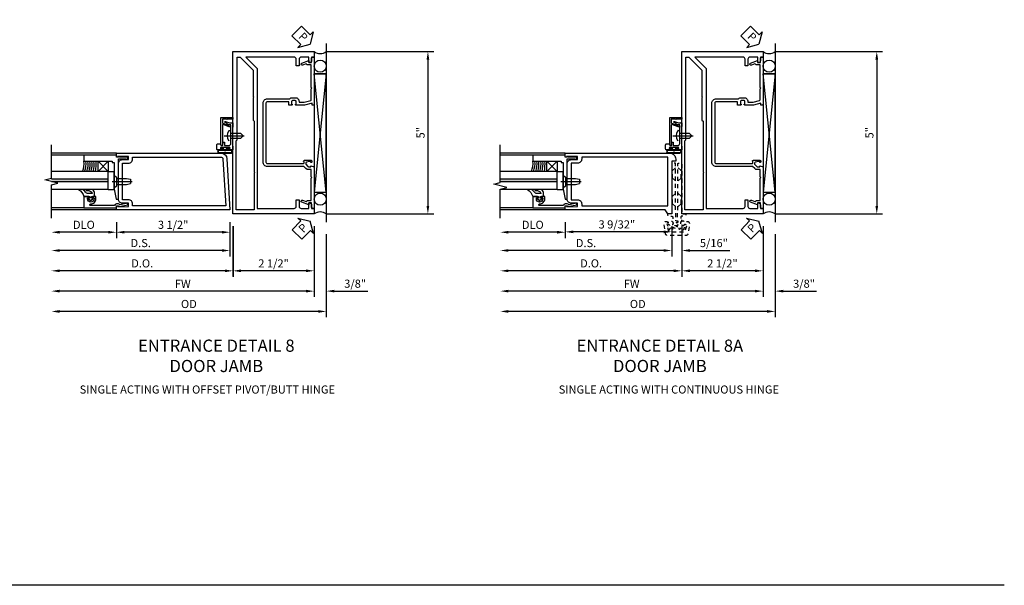
# Model space of a CAD drawing. Extents: x 0 to 114, y 0 to 73.
# Drawn here: x 83 to 114, y 0 to 18 of the extents above; entities that cross this region are included whole.
import ezdxf

# ---------------------------------------------------------------- set-up
doc = ezdxf.new("R2010")
doc.units = 0
doc.header["$LTSCALE"] = 0.5
doc.header["$MEASUREMENT"] = 0
doc.linetypes.add('CENTER', pattern=[2, 1.25, -0.25, 0.25, -0.25])
doc.linetypes.add('HIDDEN', pattern=[0.375, 0.25, -0.125])
doc.layers.get('0').update_dxf_attribs({"color": 4, "linetype": 'CONTINUOUS'})
for name, color, linetype in [('CENTER', 1, 'CENTER'), ('DIME', 2, 'CONTINUOUS'), ('FORMAT', 7, 'CONTINUOUS'), ('HIDDEN', 3, 'HIDDEN'), ('TEXT', 3, 'CONTINUOUS')]:
    doc.layers.add(name, color=color, linetype=linetype)
doc.styles.get("Standard").update_dxf_attribs({"font": 'arial.ttf'})
doc.styles.add('TXT', font='arial.ttf')
doc.dimstyles.new('EXT_ON-OFF', dxfattribs={"dimscale": 2, "dimtxt": 0.125, "dimasz": 0.125, "dimexe": 0.09, "dimexo": 0.1875, "dimgap": 0.05, "dimtad": 3, "dimdec": 5, "dimzin": 3, "dimdsep": 46, "dimlunit": 5, "dimtxsty": 'TXT', "dimcen": 0, "dimse2": 1, "dimazin": 0, "dimtfac": 1, "dimtdec": 5, "dimtofl": 0, "dimtmove": 0, "dimatfit": 0, "dimfxl": 1, "dimfrac": 2, "dimtolj": 1, "dimtzin": 3, "dimarcsym": 0})
doc.dimstyles.new('EXT_ON-ON', dxfattribs={"dimscale": 2, "dimtxt": 0.125, "dimasz": 0.125, "dimexe": 0.09, "dimexo": 0.1875, "dimgap": 0.05, "dimtad": 3, "dimdec": 5, "dimzin": 3, "dimdsep": 46, "dimlunit": 5, "dimtxsty": 'TXT', "dimcen": 0, "dimazin": 0, "dimtfac": 1, "dimtdec": 5, "dimtofl": 0, "dimtmove": 0, "dimatfit": 0, "dimfxl": 1, "dimfrac": 2, "dimtolj": 1, "dimtzin": 3, "dimarcsym": 0})

# ---------------------------------------------------------------- blocks, each defined once
blk = doc.blocks.new('*D52')
at = {"layer": 'DIME', "color": 0, "lineweight": -2}
for p, q in [((86.3, 11.554), (86.3, 11.062)), ((89.8, 11.554), (89.8, 11.062)), ((89.55, 11.242), (86.55, 11.242))]:
    blk.add_line(p, q, dxfattribs=at)
at = {"layer": 'DIME', "color": 0}
for points in [[(86.55, 11.284), (86.55, 11.2), (86.3, 11.242)], [(89.55, 11.284), (89.55, 11.2), (89.8, 11.242)]]:
    blk.add_solid(points, dxfattribs=at)
at = {"layer": 'DIME', "color": 0, "insert": (88.05, 11.471), "char_height": 0.25, "attachment_point": 5, "style": 'TXT'}
blk.add_mtext('\\A1;3 1/2"', dxfattribs=at)
blk = doc.blocks.new('*D53')
at = {"layer": 'DIME', "color": 0, "lineweight": -2}
for p, q in [((86.3, 11.554), (86.3, 11.062)), ((86.05, 11.242), (84.55, 11.242))]:
    blk.add_line(p, q, dxfattribs=at)
at = {"layer": 'DIME', "color": 0}
for points in [[(84.55, 11.284), (84.55, 11.2), (84.3, 11.242)], [(86.05, 11.284), (86.05, 11.2), (86.3, 11.242)]]:
    blk.add_solid(points, dxfattribs=at)
at = {"layer": 'DIME', "color": 0, "insert": (85.3, 11.471), "char_height": 0.25, "attachment_point": 5, "style": 'TXT'}
blk.add_mtext('\\A1;DLO', dxfattribs=at)
blk = doc.blocks.new('*D54')
at = {"layer": 'DIME', "color": 0, "lineweight": -2}
for p, q in [((89.8, 11.554), (89.8, 10.499)), ((89.55, 10.679), (84.55, 10.679))]:
    blk.add_line(p, q, dxfattribs=at)
at = {"layer": 'DIME', "color": 0}
for points in [[(84.55, 10.721), (84.55, 10.638), (84.3, 10.679)], [(89.55, 10.721), (89.55, 10.638), (89.8, 10.679)]]:
    blk.add_solid(points, dxfattribs=at)
at = {"layer": 'DIME', "color": 0, "insert": (87.05, 10.909), "char_height": 0.25, "attachment_point": 5, "style": 'TXT'}
blk.add_mtext('\\A1;D.S.', dxfattribs=at)
blk = doc.blocks.new('*D55')
at = {"layer": 'DIME', "color": 0, "lineweight": -2}
for p, q in [((89.894, 11.429), (89.894, 9.874)), ((89.644, 10.054), (84.55, 10.054))]:
    blk.add_line(p, q, dxfattribs=at)
at = {"layer": 'DIME', "color": 0}
for points in [[(84.55, 10.096), (84.55, 10.013), (84.3, 10.054)], [(89.644, 10.096), (89.644, 10.013), (89.894, 10.054)]]:
    blk.add_solid(points, dxfattribs=at)
at = {"layer": 'DIME', "color": 0, "insert": (87.097, 10.284), "char_height": 0.25, "attachment_point": 5, "style": 'TXT'}
blk.add_mtext('\\A1;D.O.', dxfattribs=at)
blk = doc.blocks.new('B200005')
for points in [[(-0.374, 1.547), (-0.374, 1.641), (-0.05, 1.657), (-0.05, 1.625), (0, 1.625), (0, 1.75), (-3.221, 1.75, 0.397291), (-3.408, 1.573), (-3.5, 0), (0, 0), (0, 0.125), (-0.05, 0.125), (-0.05, 0.093), (-0.374, 0.109), (-0.374, 0.203), (-0.188, 0.203, 0.414214), (-0.063, 0.328), (-0.063, 1.422, 0.414214), (-0.188, 1.547)], [(-0.499, 1.625), (-3.221, 1.625, 0.397291), (-3.284, 1.566), (-3.368, 0.125), (-0.499, 0.125), (-0.499, 0.187, -0.414214), (-0.374, 0.312), (-0.188, 0.312), (-0.188, 1.438), (-0.374, 1.438, -0.414214), (-0.499, 1.563)]]:
    blk.add_lwpolyline(points, format="xyb", close=True)
blk = doc.blocks.new('B575045')
blk.add_lwpolyline([(-0.9375, -0.0415), (-0.9605, -0.0215), (-0.9605, -0.0015), (-0.9375, -0.0015), (-0.9375, 0.0625), (-0.9995, 0.0625), (-0.9995, 1.0625), (-0.8115, 1.0625), (-0.8115, 0.1875), (-0.7715, 0.1875), (-0.7715, 0.1255), (-0.2075, 0.1255), (-0.1875, 0.1055), (-0.1675, 0.1255), (0.047, 0.1255), (0.3595, 0.063), (0.3595, 0.0005), (-0.8795, 0.0005), (-0.8795, -0.2415), (-0.8695, -0.2415), (-0.8695, -0.2715, -0.4142136), (-0.8895, -0.2915), (-0.9175, -0.2915, -0.4142136), (-0.9375, -0.2715)], format="xyb", close=True)
blk = doc.blocks.new('B128910')
for p, q in [((0, 0.192), (0.081, 0.124)), ((0, -0.192), (0, 0.192)), ((0.081, 0.124), (0.081, -0.124)), ((0.081, 0.095), (0.375, 0.095)), ((0.375, 0.095), (0.5, 0.065)), ((0.5, -0.065), (0.5, 0.065)), ((0, -0.192), (0.081, -0.124)), ((0.081, -0.095), (0.375, -0.095)), ((0.375, -0.095), (0.5, -0.065))]:
    blk.add_line(p, q)
at = {"layer": 'CENTER'}
blk.add_line((-0.07, 0), (0.57, 0), dxfattribs=at)
blk = doc.blocks.new('B127040')
for p, q in [((-0.15625, 0.3125), (-0.15625, 0)), ((0.15625, 0.3125), (-0.15625, 0.3125)), ((0.15625, 0), (0.15625, 0.3125)), ((-0.15625, 0), (0.15625, 0))]:
    blk.add_line(p, q)
blk = doc.blocks.new('B575043')
blk.add_lwpolyline([(-0.862, 0.019), (-0.862, 0.751, -1.005435), (-0.811, 0.752, 0.417392), (-0.652, 0.591), (-0.581, 0.591), (-0.581, 0.676, 0.414214), (-0.613, 0.708), (-0.621, 0.708), (-0.621, 0.649), (-0.652, 0.649, -1), (-0.652, 0.851), (-0.621, 0.851), (-0.621, 0.792), (-0.613, 0.792, 0.414214), (-0.581, 0.824), (-0.581, 0.961), (-0.932, 0.961), (-0.932, -0.034, 0.414214), (-0.927, -0.039), (-0.87, -0.039), (-0.87, -0.106), (-0.893, -0.103), (-0.893, -0.123), (-0.844, -0.395), (-0.797, -0.395, 0.414214), (-0.792, -0.39), (-0.792, -0.35, 0.414214), (-0.797, -0.345), (-0.802, -0.345), (-0.837, -0.15, 0.247203), (-0.812, -0.103), (-0.812, -0.039, 0.37672)], format="xyb", close=True)
blk = doc.blocks.new('B027563-M4')
blk.add_lwpolyline([(0.26, 0.033), (0.26, -0.072, 0.122769), (0.275, -0.131, -0.135669), (0.382, -0.257), (0.382, -0.377, 0.200586), (0.172, -0.21), (0.172, -0.044, 0.427379), (0.162, -0.033), (0.126, -0.033, 0.601007), (0.118, -0.049), (0.129, -0.068, -0.919964), (0.112, -0.08), (0.053, -0.018, -0.417539), (0.053, 0.011), (0.113, 0.074, -0.902954), (0.129, 0.061), (0.117, 0.042, 0.588539), (0.126, 0.027), (0.162, 0.027, 0.437855), (0.172, 0.037), (0.172, 0.095, -0.414168), (0.192, 0.115), (0.293, 0.115, -0.416076), (0.382, 0.026), (0.382, -0.077, -0.073869), (0.375, -0.133, -0.99043), (0.355, -0.132), (0.357, -0.108, 0.262094), (0.275, 0.042, 0.564899), (0.26, 0.033)], format="xyb")
blk = doc.blocks.new('B027342')
for p, q in [((0, 0.1875), (0.5625, 0.1875)), ((0, 0), (0, 0.1875)), ((0, 0), (0.5625, 0)), ((0.5625, 0), (0.5625, 0.1875))]:
    blk.add_line(p, q)
blk = doc.blocks.new('*D56')
at = {"layer": 'DIME', "color": 0, "lineweight": -2}
for p, q in [((100.13, 11.554), (100.13, 11.074)), ((103.161, 11.254), (100.38, 11.254)), ((103.411, 11.429), (103.411, 11.074))]:
    blk.add_line(p, q, dxfattribs=at)
at = {"layer": 'DIME', "color": 0}
for points in [[(100.38, 11.296), (100.38, 11.212), (100.13, 11.254)], [(103.161, 11.296), (103.161, 11.212), (103.411, 11.254)]]:
    blk.add_solid(points, dxfattribs=at)
at = {"layer": 'DIME', "color": 0, "insert": (101.721, 11.483), "char_height": 0.25, "attachment_point": 5, "style": 'TXT'}
blk.add_mtext('\\A1;3 9/32"', dxfattribs=at)
blk = doc.blocks.new('*D57')
at = {"layer": 'DIME', "color": 0, "lineweight": -2}
for p, q in [((100.13, 11.554), (100.13, 11.062)), ((99.88, 11.242), (98.379, 11.242))]:
    blk.add_line(p, q, dxfattribs=at)
at = {"layer": 'DIME', "color": 0}
for points in [[(98.379, 11.284), (98.379, 11.2), (98.129, 11.242)], [(99.88, 11.284), (99.88, 11.2), (100.13, 11.242)]]:
    blk.add_solid(points, dxfattribs=at)
at = {"layer": 'DIME', "color": 0, "insert": (99.13, 11.471), "char_height": 0.25, "attachment_point": 5, "style": 'TXT'}
blk.add_mtext('\\A1;DLO', dxfattribs=at)
blk = doc.blocks.new('*D58')
at = {"layer": 'DIME', "color": 0, "lineweight": -2}
for p, q in [((103.411, 11.429), (103.411, 10.499)), ((103.161, 10.679), (98.379, 10.679))]:
    blk.add_line(p, q, dxfattribs=at)
at = {"layer": 'DIME', "color": 0}
for points in [[(98.379, 10.721), (98.379, 10.638), (98.129, 10.679)], [(103.161, 10.721), (103.161, 10.638), (103.411, 10.679)]]:
    blk.add_solid(points, dxfattribs=at)
at = {"layer": 'DIME', "color": 0, "insert": (100.77, 10.909), "char_height": 0.25, "attachment_point": 5, "style": 'TXT'}
blk.add_mtext('\\A1;D.S.', dxfattribs=at)
blk = doc.blocks.new('*D59')
at = {"layer": 'DIME', "color": 0, "lineweight": -2}
for p, q in [((103.723, 11.429), (103.723, 9.874)), ((103.473, 10.054), (98.379, 10.054))]:
    blk.add_line(p, q, dxfattribs=at)
at = {"layer": 'DIME', "color": 0}
for points in [[(98.379, 10.096), (98.379, 10.013), (98.129, 10.054)], [(103.473, 10.096), (103.473, 10.013), (103.723, 10.054)]]:
    blk.add_solid(points, dxfattribs=at)
at = {"layer": 'DIME', "color": 0, "insert": (100.926, 10.284), "char_height": 0.25, "attachment_point": 5, "style": 'TXT'}
blk.add_mtext('\\A1;D.O.', dxfattribs=at)
blk = doc.blocks.new('B050820')
at = {"layer": 'HIDDEN'}
for p, q in [((0.001, 1.338), (0.02, 1.338)), ((0.02, 1.338), (0.12, 1.425)), ((0.02, 1.104), (0.02, 1.338)), ((0.293, 1.338), (0.193, 1.425)), ((0.293, 1.104), (0.293, 1.338)), ((0.312, 1.338), (0.293, 1.338)), ((0.001, 1.104), (0.02, 1.104)), ((0.02, 1.104), (0.12, 1.017)), ((0.293, 1.104), (0.193, 1.017)), ((0.312, 1.104), (0.293, 1.104)), ((0.02, 0.55), (0.12, 0.638)), ((0.293, 0.55), (0.193, 0.638)), ((0, 0.55), (0.02, 0.55)), ((0, 0.316), (0.02, 0.316)), ((0.02, 0.316), (0.02, 0.55)), ((0.02, 0.316), (0.12, 0.229)), ((0.293, 0.316), (0.193, 0.229)), ((0.293, 0.316), (0.293, 0.55)), ((0.312, 0.55), (0.293, 0.55)), ((0.312, 0.316), (0.293, 0.316))]:
    blk.add_line(p, q, dxfattribs=at)
at = {"layer": 'HIDDEN', "flags": 128}
for points in [[(0.008, -0.185), (0.008, -0.227, -1.308332), (-0.095, -0.315), (-0.135, -0.333), (-0.11, -0.426), (-0.071, -0.426), (-0.059, -0.436), (-0.059, -0.458), (-0.045, -0.49), (-0.037, -0.501), (-0.026, -0.501), (-0.018, -0.49), (-0.006, -0.465), (-0.004, -0.436), (0.007, -0.427), (0.021, -0.43), (0.032, -0.449), (0.059, -0.47), (0.071, -0.475), (0.081, -0.469), (0.083, -0.456), (0.081, -0.428), (0.068, -0.402), (0.072, -0.389), (0.086, -0.384), (0.105, -0.395), (0.139, -0.4), (0.153, -0.398), (0.158, -0.388), (0.153, -0.376), (0.137, -0.353), (0.113, -0.337), (0.11, -0.323), (0.12, -0.312), (0.142, -0.312), (0.174, -0.299), (0.184, -0.291), (0.184, -0.279), (0.174, -0.271), (0.142, -0.258), (0.12, -0.258), (0.11, -0.247), (0.111, -0.237, 0.189589), (0.131, -0.186), (0.131, 0.029), (0.12, 0.04), (0.12, 1.546, 0.414214), (0.104, 1.562), (0.016, 1.562, 0.414214), (0, 1.546), (0, 0.005, -0.414214), (-0.005, 0), (-0.12, 0, 0.414214), (-0.125, -0.005), (-0.125, -0.032, 0.395467), (-0.097, -0.062), (0.003, -0.068, -0.395467), (0.031, -0.098), (0.031, -0.185)], [(-0.097, -0.31, 4.527597), (-0.093, -0.25), (-0.14, -0.25, -0.414214), (-0.145, -0.246), (-0.145, -0.241, 0.414214), (-0.155, -0.231), (-0.191, -0.231, 0.171573), (-0.197, -0.233, 0.226541), (-0.234, -0.31), (-0.191, -0.61, 0.373885), (-0.133, -0.661), (0.445, -0.661, 0.373885), (0.504, -0.61), (0.546, -0.31, 0.226541), (0.509, -0.233, 0.171573), (0.503, -0.231), (0.467, -0.231, 0.414214), (0.457, -0.241), (0.457, -0.246, -0.414214), (0.452, -0.25), (0.405, -0.25, 4.527597), (0.41, -0.31), (0.449, -0.31, -0.493145), (0.468, -0.335), (0.426, -0.493, -0.339454), (0.355, -0.548), (-0.042, -0.548, -0.339454), (-0.114, -0.493), (-0.156, -0.335, -0.493145), (-0.137, -0.31)]]:
    blk.add_lwpolyline(points, format="xyb", close=True, dxfattribs=at)
blk.add_lwpolyline([(0.405, -0.492), (0.394, -0.495), (0.384, -0.487), (0.366, -0.466), (0.357, -0.438), (0.344, -0.432), (0.331, -0.438), (0.325, -0.459), (0.304, -0.487), (0.294, -0.495), (0.282, -0.492), (0.277, -0.48), (0.273, -0.453), (0.278, -0.424), (0.271, -0.412), (0.256, -0.411), (0.241, -0.427), (0.209, -0.44), (0.195, -0.442), (0.187, -0.434), (0.189, -0.42), (0.198, -0.394), (0.218, -0.373), (0.217, -0.358), (0.205, -0.351), (0.184, -0.356), (0.149, -0.352), (0.137, -0.347), (0.134, -0.335), (0.142, -0.325), (0.163, -0.307), (0.191, -0.298), (0.197, -0.285), (0.191, -0.272), (0.17, -0.266), (0.142, -0.245), (0.134, -0.235), (0.137, -0.223), (0.149, -0.218), (0.176, -0.214), (0.181, -0.215), (0.181, 0.029), (0.193, 0.04), (0.193, 1.546, -0.414214), (0.209, 1.562), (0.297, 1.562, -0.414214), (0.313, 1.546), (0.313, 0.005, 0.414214), (0.318, 0), (0.433, 0, -0.414214), (0.438, -0.005), (0.438, -0.032, -0.395467), (0.409, -0.062), (0.31, -0.068, 0.395467), (0.282, -0.098), (0.282, -0.185), (0.304, -0.185), (0.304, -0.227, 1.308331), (0.408, -0.315), (0.448, -0.333), (0.405, -0.492)], format="xyb", dxfattribs=at)
blk = doc.blocks.new('B200012')
for points in [[(3.4065, 1.672), (3.2195, 1.672), (3.2195, 1.766), (3.5435, 1.782), (3.5435, 1.75), (3.5935, 1.75), (3.5935, 1.875), (0.3755, 1.875, 0.4142136), (0.1875, 1.687), (0.1875, 1.625), (0.3125, 1.625), (0.3125, 0), (0.4375, 0), (0.5097, 0.125), (3.5935, 0.125), (3.5935, 0.25), (3.5435, 0.25), (3.5435, 0.218), (3.2195, 0.234), (3.2195, 0.328), (3.4065, 0.328, 0.4142136), (3.5315, 0.453), (3.5315, 1.547, 0.4142136)], [(0.4375, 1.75), (3.0868, 1.75), (3.0868, 1.688, 0.4142136), (3.2118, 1.563), (3.4065, 1.563), (3.4065, 0.437), (3.2118, 0.437, 0.4142136), (3.0868, 0.312), (3.0868, 0.25), (0.4375, 0.25)]]:
    blk.add_lwpolyline(points, format="xyb", close=True)
blk = doc.blocks.new('*D60')
at = {"layer": 'DIME', "color": 0, "lineweight": -2}
for p, q in [((103.411, 11.429), (103.411, 10.499)), ((103.161, 10.679), (102.911, 10.679)), ((103.973, 10.679), (105.196, 10.679))]:
    blk.add_line(p, q, dxfattribs=at)
at = {"layer": 'DIME', "color": 0}
for points in [[(103.161, 10.721), (103.161, 10.638), (103.411, 10.679)], [(103.973, 10.721), (103.973, 10.638), (103.723, 10.679)]]:
    blk.add_solid(points, dxfattribs=at)
at = {"layer": 'DIME', "color": 0, "insert": (104.71, 10.909), "char_height": 0.25, "attachment_point": 5, "style": 'TXT'}
blk.add_mtext('\\A1;5/16"', dxfattribs=at)
blk = doc.blocks.new('*D1901')
at = {"layer": 'DIME', "color": 0, "lineweight": -2}
for p, q in [((0, -0.375), (0, -1.93)), ((2.5, -0.375), (2.5, -1.93)), ((2.25, -1.75), (0.25, -1.75))]:
    blk.add_line(p, q, dxfattribs=at)
at = {"layer": 'DIME', "color": 0}
for points in [[(0.25, -1.708), (0.25, -1.792), (0, -1.75)], [(2.25, -1.708), (2.25, -1.792), (2.5, -1.75)]]:
    blk.add_solid(points, dxfattribs=at)
at = {"layer": 'DIME', "color": 0, "insert": (1.25, -1.521), "char_height": 0.25, "attachment_point": 5}
blk.add_mtext('\\A1;2 1/2"', dxfattribs=at)
blk = doc.blocks.new('B060315')
blk.add_lwpolyline([(0.128, 2.723, 0.814698), (0.08, 2.713), (0.094, 2.674, 0.414214), (0.113, 2.665), (0.305, 2.735, -0.520567), (0.325, 2.721), (0.325, 2.333), (0.325, 2.118, 1), (0.375, 2.118), (0.375, 2.955), (0, 2.955), (0.003, 2.905), (0.174, 2.905), (0.177, 2.905), (0.187, 2.895), (0.197, 2.905), (0.325, 2.905), (0.325, 2.79, -0.315299), (0.315, 2.776), (0.147, 2.715, -0.397334)], format="xyb", close=True)
blk = doc.blocks.new('B027078')
blk.add_line((-0.174, 0.089), (-0.174, -0.098))
for points in [[(-0.08, 0.184), (-0.08, -0.184, -1), (-0.174, -0.184), (-0.174, 0.184, -1)], [(-0.154, -0.014), (-0.142, -0.002, 0.414214), (-0.142, 0.002), (-0.154, 0.014), (-0.154, 0.184, -1), (-0.1, 0.184), (-0.1, -0.184, -0.999986), (-0.154, -0.184)]]:
    blk.add_lwpolyline(points, format="xyb", close=True)
blk.add_lwpolyline([(-0.08, 0.068), (-0.08, -0.068, 0.414214), (-0.07, -0.078), (-0.026, -0.078), (-0.026, -0.128, 0.412786), (-0.019, -0.135), (-0.013, -0.135, 0.413204), (-0.006, -0.128), (-0.006, -0.068, 0.414214), (-0.016, -0.058), (-0.06, -0.058), (-0.06, -0.009, 1), (-0.06, 0.009), (-0.06, 0.057), (-0.016, 0.057, 0.414214), (-0.006, 0.067), (-0.006, 0.128, 0.414214), (-0.013, 0.135), (-0.019, 0.135, 0.414214), (-0.026, 0.128), (-0.026, 0.077), (-0.07, 0.077, 0.415987), (-0.08, 0.067)], format="xyb")
blk = doc.blocks.new('B069176')
blk.add_lwpolyline([(0.133, 1.955, 1), (0.133, 1.989), (0.115, 1.989, -1), (0.115, 2.035), (0.365, 2.035, -1), (0.365, 1.989), (0.347, 1.989, 1), (0.347, 1.955), (0.469, 1.955, 0.414214), (0.5, 1.986), (0.5, 2.112, 0.414214), (0.469, 2.143), (0.38, 2.143), (0.373, 2.105, -0.36397), (0.359, 2.093), (0.329, 2.093, -0.388879), (0.314, 2.107), (0.306, 2.193), (0.265, 2.193), (0.265, 2.093), (0.127, 2.093, -0.414214), (0.065, 2.155), (0.065, 2.37, -0.438529), (0.065, 2.416), (0.065, 2.733), (0.141, 2.733, -0.059164), (0.242, 2.806, 0.853548), (0.232, 2.834), (0.108, 2.789), (0.03, 2.789), (0.02, 2.799), (0.01, 2.789), (0, 2.789), (0.013, 2.541), (0.013, 2.203), (0, 1.955)], format="xyb", close=True)
at = {"rotation": 90}
blk.add_blockref('B027078', (0.242, 2.035), dxfattribs=at)
blk = doc.blocks.new('B069177')
for name in ['B060315', 'B069176']:
    blk.add_blockref(name, (0, 0))
blk = doc.blocks.new('B575135')
blk.add_lwpolyline([(-0.672, 1.554), (-0.672, 1.561), (-0.694, 1.561), (-0.694, 1.645, -0.414214), (-0.669, 1.67), (-0.581, 1.67, -0.414214), (-0.556, 1.645), (-0.556, 1.561), (-0.578, 1.561), (-0.578, 1.554, 0.414214), (-0.553, 1.529), (-0.466, 1.529), (-0.466, 1.636), (0.19, 1.636, -0.414214), (0.235, 1.591), (0.235, -0.222, -0.414214), (0.19, -0.267), (-0.916, -0.267, -0.420084), (-0.941, -0.242), (-0.941, -0.205), (-0.919, -0.205, 0.414214), (-0.957, -0.167), (-1.159, -0.167, 0.414214), (-1.179, -0.187), (-1.179, -0.216, 0.414214), (-1.159, -0.236), (-1.147, -0.236), (-1.147, -0.207), (-1.109, -0.207), (-1.011, -0.228, -0.354119), (-0.991, -0.252), (-0.991, -0.291), (-1.058, -0.358, -0.198912), (-1.075, -0.365), (-1.147, -0.365), (-1.147, -0.336), (-1.25, -0.372), (-1.25, -1.647), (-1.21, -1.647, 0.414214), (-1.17, -1.607), (-1.17, -1.477), (-1.084, -1.477), (-1.084, -1.539), (-0.867, -1.46, 1), (-0.891, -1.394), (-1.003, -1.435, -0.414213), (-1.029, -1.423), (-1.03, -1.42, 0.315298), (-1.049, -1.407), (-1.16, -1.407), (-1.16, -0.714), (-1.18, -0.694), (-1.16, -0.674), (-1.16, -0.455), (-1.071, -0.455, 0.198912), (-0.997, -0.424), (-0.93, -0.357), (0.19, -0.357, 0.414214), (0.325, -0.222), (0.325, 1.591, 0.414214), (0.19, 1.726), (-0.499, 1.726, 0.199925), (-0.581, 1.76), (-0.669, 1.76, 0.414214), (-0.784, 1.645), (-0.784, 1.619), (-0.943, 1.619), (-1.145, 1.673, -0.339937), (-1.16, 1.692), (-1.16, 2.036), (-1.18, 2.056), (-1.16, 2.076), (-1.16, 2.769), (-1.049, 2.769, 0.315298), (-1.03, 2.782), (-1.029, 2.785, -0.414213), (-1.003, 2.797), (-0.891, 2.756, 1), (-0.867, 2.822), (-1.084, 2.901), (-1.084, 2.839), (-1.17, 2.839), (-1.17, 2.969, 0.414214), (-1.21, 3.009), (-1.25, 3.009), (-1.25, 1.559, 0.414214), (-1.22, 1.529), (-1.188, 1.529), (-1.188, 1.591), (-0.955, 1.529), (-0.697, 1.529, 0.414214)], format="xyb", close=True)
blk = doc.blocks.new('B575050')
blk.add_lwpolyline([(-0.635, -1.963, -0.414214), (-0.697, -1.901), (-0.697, -1.698), (-0.787, -1.698), (-0.787, -1.901, -0.414214), (-0.849, -1.963), (-1.09, -1.963), (-1.09, -1.793), (-1.108, -1.793, 0.414214), (-1.17, -1.855), (-1.17, -1.963), (-1.25, -1.963), (-1.25, -2.135), (1.25, -2.135), (1.25, 2.865), (-1.25, 2.865), (-1.25, 2.693), (-1.17, 2.693), (-1.17, 2.585, 0.414214), (-1.108, 2.523), (-1.09, 2.523), (-1.09, 2.693), (-0.849, 2.693, -0.414214), (-0.787, 2.631), (-0.787, 2.428), (-0.697, 2.428), (-0.697, 2.631, -0.414214), (-0.635, 2.693), (0.854, 2.693), (0.506, 2.345), (0.506, -1.963)], format="xyb", close=True)
blk.add_lwpolyline([(0.631, 0.757), (0.596, 0.722), (0.596, -0.834), (0.576, -0.854), (0.596, -0.874), (0.596, -2.01), (1.156, -2.01), (1.156, 0.115), (1.125, 0.146), (1.125, 2.693), (1.031, 2.693), (0.631, 2.293), (0.631, 1.479), (0.611, 1.459), (0.631, 1.439)], close=True)
blk = doc.blocks.new('*D1902')
at = {"layer": 'DIME', "color": 0, "linetype": 'Continuous', "lineweight": -2}
for p, q in [((2.875, 5), (6.185, 5)), ((6.005, 4.75), (6.005, 0.25)), ((2.875, 0), (6.185, 0))]:
    blk.add_line(p, q, dxfattribs=at)
at = {"layer": 'DIME', "color": 0, "linetype": 'Continuous'}
for points in [[(5.963, 4.75), (6.047, 4.75), (6.005, 5)], [(5.963, 0.25), (6.047, 0.25), (6.005, 0)]]:
    blk.add_solid(points, dxfattribs=at)
at = {"layer": 'DIME', "color": 0, "linetype": 'Continuous', "insert": (5.778, 2.5), "char_height": 0.25, "attachment_point": 5, "rotation": 90}
blk.add_mtext('\\A1;5"', dxfattribs=at)
blk = doc.blocks.new('*D1903')
at = {"layer": 'DIME', "color": 0, "lineweight": -2}
for p, q in [((2.5, -0.375), (2.5, -2.555)), ((2.25, -2.375), (-5.344, -2.375))]:
    blk.add_line(p, q, dxfattribs=at)
at = {"layer": 'DIME', "color": 0}
for points in [[(-5.344, -2.333), (-5.344, -2.417), (-5.594, -2.375)], [(2.25, -2.333), (2.25, -2.417), (2.5, -2.375)]]:
    blk.add_solid(points, dxfattribs=at)
at = {"layer": 'DIME', "color": 0, "insert": (-1.547, -2.15), "char_height": 0.25, "attachment_point": 5}
blk.add_mtext('\\A1;FW', dxfattribs=at)
blk = doc.blocks.new('*D1904')
at = {"layer": 'DIME', "color": 0, "lineweight": -2}
for p, q in [((2.875, -0.625), (2.875, -3.18)), ((2.625, -3), (-5.344, -3))]:
    blk.add_line(p, q, dxfattribs=at)
at = {"layer": 'DIME', "color": 0}
for points in [[(-5.344, -2.958), (-5.344, -3.042), (-5.594, -3)], [(2.625, -2.958), (2.625, -3.042), (2.875, -3)]]:
    blk.add_solid(points, dxfattribs=at)
at = {"layer": 'DIME', "color": 0, "insert": (-1.359, -2.771), "char_height": 0.25, "attachment_point": 5}
blk.add_mtext('\\A1;OD', dxfattribs=at)
blk = doc.blocks.new('*D1905')
at = {"layer": 'DIME', "color": 0, "lineweight": -2}
for p, q in [((2.5, -0.375), (2.5, -2.555)), ((2.875, -0.625), (2.875, -2.555)), ((2.25, -2.375), (2, -2.375)), ((3.125, -2.375), (4.153, -2.375))]:
    blk.add_line(p, q, dxfattribs=at)
at = {"layer": 'DIME', "color": 0}
for points in [[(2.25, -2.333), (2.25, -2.417), (2.5, -2.375)], [(3.125, -2.333), (3.125, -2.417), (2.875, -2.375)]]:
    blk.add_solid(points, dxfattribs=at)
at = {"layer": 'DIME', "color": 0, "insert": (3.764, -2.146), "char_height": 0.25, "attachment_point": 5}
blk.add_mtext('\\A1;3/8"', dxfattribs=at)
blk = doc.blocks.new('PSEAL1')
at = {"layer": 'TEXT', "color": 7}
for p, q in [((-0.196, 0.21), (-0.196, 0.338)), ((-0.196, 0.338), (0, 0)), ((-0.575, 0.21), (-0.196, 0.21)), ((-0.575, 0.21), (-0.575, -0.21)), ((-0.196, -0.338), (0, 0)), ((-0.575, -0.21), (-0.196, -0.21)), ((-0.196, -0.21), (-0.196, -0.338))]:
    blk.add_line(p, q, dxfattribs=at)
at = {"layer": 'TEXT', "color": 3}
blk.add_text('P', height=0.25, dxfattribs=at).set_placement((-0.413, -0.116))
blk = doc.blocks.new('S575DP111M3KCADS')
for p, q in [((2.875, 5.25), (2.875, -0.25)), ((2.875, 0.669671), (2.5, 4.317955)), ((2.875, 4.317955), (2.5, 0.669671)), ((2.5, 4.317955), (2.875, 4.317955)), ((-0.115261, 2.56799), (-0.065, 2.56799)), ((-0.065, 2.48999), (-0.065, 2.56799)), ((2.5, 0.669671), (2.875, 0.669671))]:
    blk.add_line(p, q)
at = {"linetype": 'Continuous'}
blk.add_lwpolyline([(2.5, 0.669671), (2.875, 0.669671), (2.875, 4.317955), (2.5, 4.317955)], close=True, dxfattribs=at)
blk.add_lwpolyline([(0.31, 2.40699), (0.227, 2.32399), (-0.065, 2.32399), (-0.065, 2.48999), (0.227, 2.48999), (0.31, 2.40699)])
for centre in [(2.688889, 4.550289), (2.688958, 0.45475)]:
    blk.add_circle(centre, 0.186426)
for centre, radius, start, end in [((2.6875, 5.25), 0.3125, 233.1301024, 306.8698976), ((0.07415, 2.40699), 0.25415, 142.3746, 217.6254), ((-0.115261, 2.55299), 0.015, 90, 142.3743), ((2.6875, -0.25), 0.3125, 53.1301024, 126.8698976)]:
    blk.add_arc(centre, radius, start, end)
blk.add_point((-0.006329, 2.68037))
at = {"layer": 'CENTER'}
blk.add_line((-0.277093, 2.40699), (0.384058, 2.40699), dxfattribs=at)
at = {"linetype": 'Continuous'}
for p, rotation in [((2.375, 5.229974), 315.4509918358848), ((2.375, -0.222026), 45.61389793301456)]:
    blk.add_blockref('PSEAL1', p, dxfattribs=dict(at, rotation=rotation))
at = {"linetype": 'Continuous', "xscale": -1}
for name, p in [('B575050', (1.25, 2.1345)), ('B575135', (1.25, 1.819)), ('B069177', (0, 0.01399))]:
    blk.add_blockref(name, p, dxfattribs=at)
at = {"layer": 'DIME', "linetype": 'Continuous'}
dim = blk.add_linear_dim(base=(6.005, 0), p1=(2.5, 5), p2=(2.5, 0), angle=90, text='5"', dimstyle='EXT_ON-ON', override={"dimpost": '"'}, dxfattribs=at)
dim.commit()
dim.dimension.update_dxf_attribs({"geometry": '*D1902', "text_midpoint": (5.777868, 2.5)})
at = {"layer": 'DIME'}
for base, p2, picture, middle in [((0, -1.75), (0, 0), '*D1901', (1.25, -1.520737)), ((2.875, -2.375), (2.875, -0.25), '*D1905', (3.764222, -2.145651))]:
    dim = blk.add_linear_dim(base=base, p1=(2.5, 0), p2=p2, angle=0, dimstyle='EXT_ON-ON', override={"dimpost": '"'}, dxfattribs=at)
    dim.commit()
    dim.dimension.update_dxf_attribs({"geometry": picture, "text_midpoint": middle})
for base, p1, text, picture, middle in [((-5.59375, -2.375), (2.5, 0), 'FW', '*D1903', (-1.546875, -2.15)), ((-5.59375, -3), (2.875, -0.25), 'OD', '*D1904', (-1.359375, -2.770651))]:
    dim = blk.add_linear_dim(base=base, p1=p1, p2=(-5.59375, -0.125), angle=0, text=text, dimstyle='EXT_ON-OFF', override={"dimpost": '"'}, dxfattribs=at)
    dim.commit()
    dim.dimension.update_dxf_attribs({"geometry": picture, "text_midpoint": middle})

msp = doc.modelspace()

# ---------------------------------------------------------------- hatches: boundary and pattern name
h = msp.add_hatch(color=256)
h.dxf.hatch_style = 1
h.paths.add_polyline_path([(86.049537, 12.879719), (86.049537, 12.789719), (84.300037, 12.789719), (84.300037, 12.879719)])
h = msp.add_hatch(color=256)
h.dxf.hatch_style = 1
h.paths.add_polyline_path([(99.879163, 12.879719), (99.879163, 12.789719), (98.129663, 12.789719), (98.129663, 12.879719)])

# ---------------------------------------------------------------- linework, layer by layer
at = {"linetype": 'Continuous'}
for p, q in [((86.300037, 13.679469), (84.299787, 13.679469)), ((100.129663, 13.679469), (98.129413, 13.679469)), ((86.300037, 11.929469), (84.299787, 11.929469)), ((100.129663, 11.929469), (98.129413, 11.929469))]:
    msp.add_line(p, q, dxfattribs=at)
for p, q in [((85.300037, 13.616469), (84.300037, 13.616469)), ((85.737037, 13.115969), (86.049537, 13.428469)), ((86.049537, 13.115969), (85.737037, 13.428469)), ((99.129663, 13.616469), (98.129663, 13.616469)), ((99.566663, 13.115969), (99.879163, 13.428469)), ((99.879163, 13.115969), (99.566663, 13.428469)), ((86.049537, 13.115969), (84.300037, 13.115969)), ((86.049537, 12.553469), (86.049537, 13.115969)), ((99.879163, 13.115969), (98.129663, 13.115969)), ((99.879163, 12.553469), (99.879163, 13.115969)), ((86.049537, 12.879719), (84.300037, 12.879719)), ((86.049537, 12.789719), (84.300037, 12.789719)), ((86.049537, 12.789719), (86.049537, 12.879719)), ((99.879163, 12.879719), (98.129663, 12.879719)), ((99.879163, 12.789719), (98.129663, 12.789719)), ((99.879163, 12.789719), (99.879163, 12.879719)), ((86.049537, 12.553469), (84.300037, 12.553469)), ((99.879163, 12.553469), (98.129663, 12.553469)), ((85.300037, 11.99197), (84.300037, 11.99197)), ((99.129663, 11.99197), (98.129663, 11.99197))]:
    msp.add_line(p, q)
for points in [[(84.300037, 11.679469), (84.300037, 12.704469), (84.500037, 12.754469), (84.100037, 12.854469), (84.300037, 12.904469), (84.300037, 13.929469)], [(98.129413, 11.679469), (98.129413, 12.57022), (98.329413, 12.62022), (97.929413, 12.72022), (98.129413, 12.77022), (98.129413, 13.929469)]]:
    msp.add_lwpolyline(points)
for centre, radius, start, end in [((84.772716, 13.34007), 0.534679, 335.2017928, 9.5164815), ((84.846091, 13.3388), 0.523257, 334.7764216, 9.755675), ((84.803116, 13.337195), 0.627374, 339.336903, 8.2726214), ((84.761016, 13.335733), 0.730891, 342.4886742, 7.2099346), ((84.83915, 13.336553), 0.714935, 342.0157434, 7.3055337), ((84.699197, 13.333961), 0.916563, 346.2310453, 5.9183464), ((84.21162, 13.325553), 1.465529, 351.7718015, 4.026869), ((98.602341, 13.34007), 0.534679, 335.2017928, 9.5164815), ((98.675716, 13.3388), 0.523257, 334.7764216, 9.755675), ((98.632741, 13.337195), 0.627374, 339.336903, 8.2726214), ((98.590641, 13.335733), 0.730891, 342.4886742, 7.2099346), ((98.668775, 13.336553), 0.714935, 342.0157434, 7.3055337), ((98.528822, 13.333961), 0.916563, 346.2310453, 5.9183464), ((98.041246, 13.325553), 1.465529, 351.7718015, 4.026869)]:
    msp.add_arc(centre, radius, start, end)
at = {"layer": 'FORMAT'}
msp.add_lwpolyline([(113.657271, 0.375), (0.375, 0.375), (0.375, 73.181282)], dxfattribs=at)

# ---------------------------------------------------------------- block references
for p in [(89.893787, 11.804469), (103.723163, 11.804469)]:
    msp.add_blockref('S575DP111M3KCADS', p)
at = {"xscale": -1}
for name, p in [('B200005', (86.300037, 11.929469)), ('B200012', (103.723163, 11.804469)), ('B050820', (103.723163, 11.804469))]:
    msp.add_blockref(name, p, dxfattribs=at)
at = {"extrusion": (0, 0, -1), "zscale": -1}
for name, p, rotation in [('B575045', (-86.362537, 12.616969), 270), ('B127040', (-85.737037, 13.272219), 90.00000000000003), ('B575045', (-100.192163, 12.616969), 270), ('B127040', (-99.566663, 13.272219), 90.00000000000003), ('B027342', (-86.049537, 12.553469), 90.00000000000003), ('B027342', (-99.879163, 12.553469), 90.00000000000003), ('B128910', (-86.237037, 12.805699), 180), ('B128910', (-100.066663, 12.805699), 180), ('B027563-M4', (-85.511037, 12.17097), 90.00000000000003), ('B027563-M4', (-99.340663, 12.17097), 90.00000000000003)]:
    msp.add_blockref(name, p, dxfattribs=dict(at, rotation=rotation))
at = {"rotation": 90.00000000000003}
for p in [(86.261537, 12.924344), (100.091163, 12.924344)]:
    msp.add_blockref('B575043', p, dxfattribs=at)

# ---------------------------------------------------------------- texts
at = {"layer": 'TEXT'}
for s, insert, char_height, width, attachment_point in [('ENTRANCE DETAIL 8\\PDOOR JAMB ', (89.379869, 7.937767), 0.375, 8.62935291, 2), ('ENTRANCE DETAIL 8A \\PDOOR JAMB ', (103.044715, 7.937767), 0.375, 9.95081238, 2), ('{\\W7.23703; }SINGLE ACTING WITH OFFSET PIVOT/BUTT HINGE', (84.617834, 6.525379), 0.25, 9.88825839, 1), ('\\A1;SINGLE ACTING WITH CONTINUOUS HINGE', (103.3227, 6.525379), 0.25, 9.34322021, 2)]:
    msp.add_mtext(s, dxfattribs=dict(at, insert=insert, char_height=char_height, width=width, attachment_point=attachment_point))

# ---------------------------------------------------------------- dimensions: what is measured, and where the dimension line sits
at = {"layer": 'DIME'}
for base, p1, p2, text, picture, middle in [((84.300037, 11.241969), (86.300037, 11.929469), (84.300037, 11.679469), 'DLO', '*D53', (85.300037, 11.471318)), ((84.300037, 10.679469), (89.800037, 11.929469), (84.300037, 11.679469), 'D.S.', '*D54', (87.050037, 10.908732)), ((98.129413, 11.241969), (100.129663, 11.929469), (98.129413, 11.679469), 'DLO', '*D57', (99.129538, 11.471318)), ((84.300037, 10.054469), (89.893787, 11.804469), (84.300037, 11.679469), 'D.O.', '*D55', (87.096912, 10.283818)), ((98.129413, 10.679469), (103.410663, 11.804469), (98.129413, 11.679469), 'D.S.', '*D58', (100.770038, 10.908732)), ((98.129413, 10.054469), (103.723163, 11.804469), (98.129413, 11.679469), 'D.O.', '*D59', (100.926288, 10.283818))]:
    dim = msp.add_linear_dim(base=base, p1=p1, p2=p2, angle=180, text=text, dimstyle='EXT_ON-OFF', override={"dimpost": '"'}, dxfattribs=at)
    dim.commit()
    dim.dimension.update_dxf_attribs({"geometry": picture, "text_midpoint": middle})
for base, p1, p2, dimstyle, picture, middle in [((86.300037, 11.241969), (89.800037, 11.929469), (86.300037, 11.929469), 'EXT_ON-ON', '*D52', (88.050037, 11.471318)), ((103.723163, 10.679469), (103.410663, 11.804469), (103.723163, 11.804469), 'EXT_ON-OFF', '*D60', (104.709588, 10.908732))]:
    dim = msp.add_linear_dim(base=base, p1=p1, p2=p2, angle=180, dimstyle=dimstyle, override={"dimpost": '"'}, dxfattribs=at)
    dim.commit()
    dim.dimension.update_dxf_attribs({"geometry": picture, "text_midpoint": middle})
dim = msp.add_linear_dim(base=(100.129663, 11.253874), p1=(103.410663, 11.804469), p2=(100.129663, 11.929469), angle=180, dimstyle='EXT_ON-ON', override={"dimpost": '"'}, dxfattribs=at)
dim.commit()
dim.dimension.update_dxf_attribs({"geometry": '*D56', "text_midpoint": (101.721248, 11.253874), "dimtype": 160})

doc.saveas('drawing.dxf')
